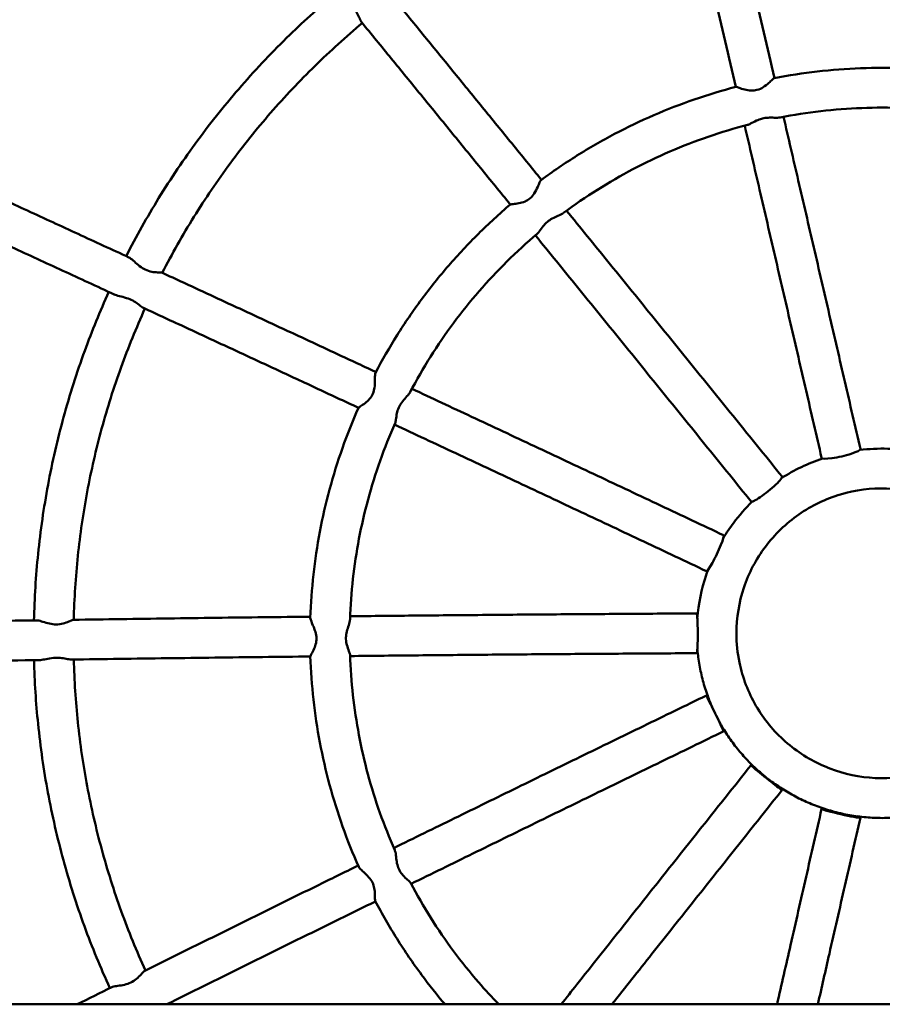
# Model space of a CAD drawing. Units: millimetres. Extents: x 15429 to 23931, y -8467 to 6436.
# Drawn here: x 20815 to 21205, y -4410 to -3965 of the extents above; entities that cross this region are included whole.
import ezdxf

# ---------------------------------------------------------------- set-up
doc = ezdxf.new("R2010")
doc.units = ezdxf.units.MM
doc.layers.add('Visible (ISO)', color=7, linetype='Continuous', lineweight=50)

msp = doc.modelspace()

# ---------------------------------------------------------------- linework, layer by layer
at = {"layer": 'Visible (ISO)'}
msp.add_line((19661.11, -4410.32), (22641.03, -4410.32), dxfattribs=at)
for centre, major_axis, ratio, start_param, end_param in [((21186.63, -4161.02), (-8.77, -2.02), 0.157075, 0, 3.141593), ((21152.95, -4177.15), (-7, -5.66), 0.136463, 0, 3.141593), ((21129.64, -4206.21), (-3.84, -8.14), 0.099321, 0, 3.141593), ((21121.33, -4242.45), (0.05, -9), 0.053007, 0, 3.141593), ((21129.64, -4278.69), (3.93, -8.1), 0.006692, 0, 3.141593), ((21152.95, -4307.75), (7.04, -5.61), 0.03045, 2.345471, 7.105641), ((21186.63, -4323.87), (8.77, -2), 0.051062, 2.526927, 6.914523)]:
    msp.add_ellipse(centre, major_axis=major_axis, ratio=ratio, start_param=start_param, end_param=end_param, dxfattribs=at)
for points, knots in [([(20595.45, -4235.48), (20596.69, -4174.9), (20607.11, -4114.52), (20646.72, -3995.58), (20677.12, -3937.46), (20754.78, -3833.64), (20802.02, -3787.97), (20908.58, -3713.7), (20967.89, -3685.12), (21092.56, -3647.96), (21157.91, -3639.38), (21288.04, -3643.13), (21352.79, -3655.45), (21475.13, -3699.74), (21532.69, -3731.71), (21634.79, -3812.04), (21679.31, -3860.39), (21750.8, -3968.57), (21777.76, -4028.38), (21807.27, -4138.04), (21814.21, -4186.7), (21815.2, -4235.48)], [0.020275, 0.020275, 0.020275, 0.020275, 0.31971, 0.31971, 0.639478, 0.639478, 0.959397, 0.959397, 1.279497, 1.279497, 1.599737, 1.599737, 1.920023, 1.920023, 2.240243, 2.240243, 2.560312, 2.560312, 2.880199, 2.880199, 3.121317, 3.121317, 3.121317, 3.121317]), ([(20695.41, -4238.86), (20696.37, -4184.77), (20706.11, -4130.85), (20742.2, -4028.79), (20768.53, -3980.66), (20835.1, -3895.08), (20875.32, -3857.64), (20965.58, -3797.24), (21015.59, -3774.28), (21120.34, -3745.17), (21175.06, -3739.02), (21283.69, -3744.11), (21337.57, -3755.36), (21439.06, -3794.13), (21486.66, -3821.65), (21570.75, -3890.17), (21607.24, -3931.17), (21665.4, -4022.52), (21687.06, -4072.87), (21709.51, -4162.44), (21714.57, -4200.61), (21715.25, -4238.86)], [0.017647, 0.017647, 0.017647, 0.017647, 0.338027, 0.338027, 0.658322, 0.658322, 0.978414, 0.978414, 1.29827, 1.29827, 1.617949, 1.617949, 1.937578, 1.937578, 2.257299, 2.257299, 2.577221, 2.577221, 2.897381, 2.897381, 3.123946, 3.123946, 3.123946, 3.123946]), ([(21156.54, -3991.2), (21154.95, -3984.34), (21153.36, -3977.48), (21150.16, -3963.75), (21148.56, -3956.86), (21145.36, -3943.11), (21143.76, -3936.23), (21140.57, -3922.5), (21138.97, -3915.64), (21135.78, -3901.92), (21134.18, -3895.07), (21132.58, -3888.22)], [3.24676688, 3.24676688, 3.24676688, 3.24676688, 3.2531581, 3.2531581, 3.25958423, 3.25958423, 3.26601036, 3.26601036, 3.2724365, 3.2724365, 3.27886263, 3.27886263, 3.27886263, 3.27886263]), ([(21138.99, -3995.18), (21137.39, -3988.3), (21135.79, -3981.42), (21132.59, -3967.65), (21130.99, -3960.77), (21127.79, -3947), (21126.19, -3940.13), (21122.99, -3926.39), (21121.39, -3919.52), (21118.2, -3905.8), (21116.6, -3898.94), (21115, -3892.09)], [3.24679503, 3.24679503, 3.24679503, 3.24679503, 3.25320883, 3.25320883, 3.25963916, 3.25963916, 3.26606949, 3.26606949, 3.27249982, 3.27249982, 3.27893015, 3.27893015, 3.27893015, 3.27893015]), ([(20863.12, -4071.77), (20867.68, -4062.86), (20872.6, -4054.13), (20883.38, -4036.62), (20889.29, -4027.86), (20901.81, -4010.86), (20908.42, -4002.62), (20922.32, -3986.71), (20929.59, -3979.04), (20944.08, -3964.99), (20951.23, -3958.56), (20958.62, -3952.4)], [0.4708534, 0.4708534, 0.4708534, 0.4708534, 0.5493956, 0.5493956, 0.6321659, 0.6321659, 0.7149362, 0.7149362, 0.7977065, 0.7977065, 0.873006, 0.873006, 0.873006, 0.873006]), ([(20969.69, -3965.94), (20969.63, -3965.87), (20969.57, -3965.77), (20969.25, -3965.23), (20968.97, -3964.55), (20968.28, -3963.06), (20967.87, -3962.26), (20966.82, -3960.65), (20966.2, -3959.88), (20964.65, -3958.29), (20963.76, -3957.55), (20962.17, -3956.23), (20961.43, -3955.63), (20960.62, -3954.82), (20960.43, -3954.62), (20960.26, -3954.41)], [-4.346226, -4.346226, -4.346226, -4.346226, -4.254163, -4.254163, -3.890777, -3.890777, -3.569074, -3.569074, -3.257557, -3.257557, -2.900114, -2.900114, -2.559318, -2.559318, -2.439068, -2.439068, -2.439068, -2.439068]), ([(21051.09, -4037.24), (21046.65, -4031.79), (21042.21, -4026.34), (21033.28, -4015.38), (21028.8, -4009.88), (21019.83, -3998.88), (21015.35, -3993.39), (21006.4, -3982.41), (21001.92, -3976.93), (20992.97, -3965.97), (20988.49, -3960.5), (20984.02, -3955.03)], [3.24675322, 3.24675322, 3.24675322, 3.24675322, 3.25310912, 3.25310912, 3.2595343, 3.2595343, 3.26595949, 3.26595949, 3.27238468, 3.27238468, 3.27880987, 3.27880987, 3.27880987, 3.27880987]), ([(20879.48, -4079.33), (20883.91, -4070.7), (20888.69, -4062.26), (20898.95, -4045.73), (20904.42, -4037.65), (20916, -4021.95), (20922.11, -4014.34), (20934.92, -3999.61), (20941.63, -3992.51), (20955.48, -3978.95), (20962.62, -3972.5), (20970.01, -3966.33)], [0.4728459, 0.4728459, 0.4728459, 0.4728459, 0.552705, 0.552705, 0.6329628, 0.6329628, 0.7132205, 0.7132205, 0.7934783, 0.7934783, 0.872543, 0.872543, 0.872543, 0.872543]), ([(21036.98, -4048.42), (21032.49, -4042.91), (21028, -4037.4), (21019.02, -4026.38), (21014.53, -4020.87), (21005.56, -4009.86), (21001.07, -4004.36), (20992.1, -3993.36), (20987.61, -3987.87), (20978.65, -3976.9), (20974.17, -3971.42), (20969.69, -3965.94)], [3.24682428, 3.24682428, 3.24682428, 3.24682428, 3.25325102, 3.25325102, 3.25968795, 3.25968795, 3.26612488, 3.26612488, 3.27256181, 3.27256181, 3.27899874, 3.27899874, 3.27899874, 3.27899874]), ([(21156.44, -3991.22), (21162.88, -3989.99), (21169.37, -3989), (21182.4, -3987.52), (21188.94, -3987.02), (21202.04, -3986.53), (21208.61, -3986.53), (21221.71, -3987.02), (21228.26, -3987.52), (21241.29, -3989), (21247.77, -3989.99), (21254.21, -3991.22)], [1.3808688, 1.3808688, 1.3808688, 1.3808688, 1.4568398, 1.4568398, 1.5328108, 1.5328108, 1.6087818, 1.6087818, 1.6847528, 1.6847528, 1.7607238, 1.7607238, 1.7607238, 1.7607238]), ([(21139.04, -3995.17), (21139.08, -3995.16), (21139.16, -3995.17), (21139.52, -3995.26), (21139.93, -3995.41), (21141.17, -3995.85), (21142.06, -3996.16), (21143.95, -3996.64), (21144.94, -3996.83), (21146.85, -3996.9), (21147.73, -3996.82), (21149.78, -3996.28), (21150.69, -3995.79), (21152.28, -3994.81), (21153.17, -3994.09), (21154.53, -3992.87), (21155.05, -3992.37), (21155.83, -3991.64), (21156.1, -3991.4), (21156.35, -3991.25), (21156.4, -3991.23), (21156.44, -3991.22)], [1.069382, 1.069382, 1.069382, 1.069382, 1.17145, 1.17145, 1.396233, 1.396233, 1.673325, 1.673325, 1.91819, 1.91819, 2.123061, 2.123061, 2.393042, 2.393042, 2.817776, 2.817776, 3.151027, 3.151027, 3.436031, 3.436031, 3.527204, 3.527204, 3.527204, 3.527204]), ([(21050.92, -4037.37), (21056.18, -4033.48), (21061.6, -4029.79), (21072.7, -4022.83), (21078.38, -4019.56), (21089.97, -4013.45), (21095.89, -4010.62), (21107.92, -4005.41), (21114.03, -4003.03), (21126.42, -3998.75), (21132.7, -3996.84), (21139.04, -3995.17)], [0.9319768, 0.9319768, 0.9319768, 0.9319768, 1.0079679, 1.0079679, 1.083959, 1.083959, 1.1599501, 1.1599501, 1.2359412, 1.2359412, 1.3119323, 1.3119323, 1.3119323, 1.3119323]), ([(21159.09, -4009.04), (21165.18, -4007.86), (21171.31, -4006.91), (21183.64, -4005.48), (21189.83, -4005.01), (21202.22, -4004.53), (21208.43, -4004.53), (21220.83, -4005.01), (21227.02, -4005.48), (21239.34, -4006.91), (21245.47, -4007.86), (21251.56, -4009.04)], [1.3777961, 1.3777961, 1.3777961, 1.3777961, 1.4549962, 1.4549962, 1.5321963, 1.5321963, 1.6093964, 1.6093964, 1.6865965, 1.6865965, 1.7637966, 1.7637966, 1.7637966, 1.7637966]), ([(21159.09, -4009.04), (21159.06, -4009.05), (21159.02, -4009.05), (21158.31, -4009.17), (21157.43, -4009.16), (21155.56, -4009.11), (21154.61, -4009.08), (21152.78, -4009.19), (21151.93, -4009.3), (21149.95, -4009.79), (21149.06, -4010.17), (21147.44, -4010.92), (21146.51, -4011.44), (21145.19, -4012.09), (21144.73, -4012.29), (21144.33, -4012.39)], [-3.492195, -3.492195, -3.492195, -3.492195, -3.476844, -3.476844, -3.188065, -3.188065, -2.945032, -2.945032, -2.743825, -2.743825, -2.479815, -2.479815, -2.045814, -2.045814, -1.771523, -1.771523, -1.771523, -1.771523]), ([(21195.4, -4159), (21193.06, -4148.84), (21190.71, -4138.7), (21186.03, -4118.42), (21183.69, -4108.29), (21179, -4088.05), (21176.66, -4077.94), (21171.98, -4057.73), (21169.64, -4047.64), (21165.07, -4027.94), (21162.85, -4018.34), (21160.62, -4008.75)], [3.19492996, 3.19492996, 3.19492996, 3.19492996, 3.20429597, 3.20429597, 3.21366199, 3.21366199, 3.22302801, 3.22302801, 3.23239402, 3.23239402, 3.2413207, 3.2413207, 3.2413207, 3.2413207]), ([(21061.12, -4052.21), (21066.08, -4048.53), (21071.19, -4045.03), (21081.66, -4038.45), (21087.02, -4035.35), (21097.97, -4029.59), (21103.55, -4026.91), (21114.92, -4022), (21120.69, -4019.76), (21132.4, -4015.74), (21138.33, -4013.95), (21144.33, -4012.39)], [0.9294402, 0.9294402, 0.9294402, 0.9294402, 1.0065446, 1.0065446, 1.0836491, 1.0836491, 1.1607536, 1.1607536, 1.2378581, 1.2378581, 1.3149626, 1.3149626, 1.3149626, 1.3149626]), ([(21177.87, -4163.05), (21175.52, -4152.91), (21173.18, -4142.77), (21168.5, -4122.52), (21166.16, -4112.4), (21161.48, -4092.18), (21159.14, -4082.08), (21154.47, -4061.9), (21152.13, -4051.82), (21147.55, -4032.06), (21145.31, -4022.39), (21143.06, -4012.72)], [3.19492996, 3.19492996, 3.19492996, 3.19492996, 3.20428667, 3.20428667, 3.21364338, 3.21364338, 3.22300009, 3.22300009, 3.2323568, 3.2323568, 3.24135014, 3.24135014, 3.24135014, 3.24135014]), ([(20864.37, -4072.35), (20856.71, -4068.81), (20849.05, -4065.28), (20833.75, -4058.22), (20826.1, -4054.7), (20810.81, -4047.67), (20803.17, -4044.15), (20787.9, -4037.14), (20780.27, -4033.65), (20765.05, -4026.67), (20757.46, -4023.2), (20749.88, -4019.74)], [3.28373958, 3.28373958, 3.28373958, 3.28373958, 3.29136345, 3.29136345, 3.29898733, 3.29898733, 3.3066112, 3.3066112, 3.31423507, 3.31423507, 3.3218252, 3.3218252, 3.3218252, 3.3218252]), ([(20857.65, -4089.07), (20849.92, -4085.5), (20842.2, -4081.94), (20826.76, -4074.82), (20819.05, -4071.27), (20803.63, -4064.18), (20795.92, -4060.64), (20780.53, -4053.57), (20772.83, -4050.04), (20757.45, -4042.99), (20749.77, -4039.48), (20742.09, -4035.97)], [3.28346733, 3.28346733, 3.28346733, 3.28346733, 3.29115947, 3.29115947, 3.29885161, 3.29885161, 3.30654375, 3.30654375, 3.31423589, 3.31423589, 3.32192803, 3.32192803, 3.32192803, 3.32192803]), ([(21037, -4048.4), (21037.02, -4048.38), (21037.07, -4048.37), (21037.36, -4048.31), (21037.76, -4048.28), (21038.99, -4048.16), (21039.89, -4048.06), (21041.75, -4047.69), (21042.71, -4047.44), (21044.43, -4046.68), (21045.19, -4046.23), (21046.8, -4044.86), (21047.42, -4044.02), (21048.45, -4042.45), (21048.96, -4041.41), (21049.73, -4039.71), (21050.01, -4039.03), (21050.47, -4038.02), (21050.65, -4037.67), (21050.84, -4037.43), (21050.88, -4037.4), (21050.92, -4037.37)], [1.085714, 1.085714, 1.085714, 1.085714, 1.171449, 1.171449, 1.396231, 1.396231, 1.673323, 1.673323, 1.918188, 1.918188, 2.123059, 2.123059, 2.393039, 2.393039, 2.817774, 2.817774, 3.151024, 3.151024, 3.436028, 3.436028, 3.507987, 3.507987, 3.507987, 3.507987]), ([(20975.96, -4124.52), (20979.01, -4118.74), (20982.28, -4113.07), (20989.25, -4102), (20992.94, -4096.6), (21000.74, -4086.08), (21004.83, -4080.97), (21013.4, -4071.08), (21017.88, -4066.3), (21027.18, -4057.08), (21032.01, -4052.65), (21037, -4048.4)], [0.4829669, 0.4829669, 0.4829669, 0.4829669, 0.5590221, 0.5590221, 0.6350774, 0.6350774, 0.7111326, 0.7111326, 0.7871879, 0.7871879, 0.8632431, 0.8632431, 0.8632431, 0.8632431]), ([(21061.12, -4052.21), (21061.06, -4052.26), (21061, -4052.3), (21060.33, -4052.75), (21059.48, -4053.13), (21057.72, -4053.9), (21056.83, -4054.29), (21055.2, -4055.19), (21054.48, -4055.65), (21052.92, -4056.95), (21052.3, -4057.67), (21051.19, -4059.03), (21050.61, -4059.89), (21049.74, -4061.08), (21049.41, -4061.48), (21049.11, -4061.74)], [-3.508504, -3.508504, -3.508504, -3.508504, -3.476844, -3.476844, -3.188064, -3.188064, -2.945032, -2.945032, -2.743825, -2.743825, -2.479815, -2.479815, -2.045814, -2.045814, -1.745514, -1.745514, -1.745514, -1.745514]), ([(21159.95, -4171.49), (21153.38, -4163.35), (21146.8, -4155.22), (21133.65, -4138.97), (21127.08, -4130.85), (21113.94, -4114.63), (21107.37, -4106.53), (21094.24, -4090.35), (21087.68, -4082.26), (21074.9, -4066.52), (21068.68, -4058.87), (21062.46, -4051.22)], [3.19492996, 3.19492996, 3.19492996, 3.19492996, 3.20430566, 3.20430566, 3.21368135, 3.21368135, 3.22305705, 3.22305705, 3.23243275, 3.23243275, 3.24132828, 3.24132828, 3.24132828, 3.24132828]), ([(20991.71, -4133.25), (20994.57, -4127.81), (20997.63, -4122.48), (21004.17, -4112.07), (21007.64, -4106.99), (21014.97, -4097.11), (21018.82, -4092.31), (21026.89, -4083.02), (21031.1, -4078.52), (21039.86, -4069.87), (21044.4, -4065.72), (21049.11, -4061.74)], [0.4814223, 0.4814223, 0.4814223, 0.4814223, 0.5582699, 0.5582699, 0.6351175, 0.6351175, 0.7119651, 0.7119651, 0.7888128, 0.7888128, 0.8656604, 0.8656604, 0.8656604, 0.8656604]), ([(21145.95, -4182.81), (21139.4, -4174.69), (21132.84, -4166.58), (21119.73, -4150.39), (21113.18, -4142.29), (21100.09, -4126.13), (21093.54, -4118.05), (21080.45, -4101.91), (21073.91, -4093.85), (21061.02, -4077.99), (21054.68, -4070.19), (21048.34, -4062.39)], [3.19492996, 3.19492996, 3.19492996, 3.19492996, 3.20427963, 3.20427963, 3.2136293, 3.2136293, 3.22297896, 3.22297896, 3.23232863, 3.23232863, 3.24140248, 3.24140248, 3.24140248, 3.24140248]), ([(20864.37, -4072.35), (20864.67, -4072.48), (20864.98, -4072.69), (20865.95, -4073.42), (20866.65, -4074.07), (20868.16, -4075.43), (20868.98, -4076.14), (20870.69, -4077.34), (20871.55, -4077.83), (20873.52, -4078.63), (20874.51, -4078.85), (20876.32, -4079.1), (20877.18, -4079.13), (20878.42, -4079.16), (20878.86, -4079.17), (20879.22, -4079.22), (20879.29, -4079.24), (20879.34, -4079.26)], [0.502099, 0.502099, 0.502099, 0.502099, 0.685295, 0.685295, 1.019536, 1.019536, 1.342088, 1.342088, 1.636583, 1.636583, 1.980166, 1.980166, 2.354601, 2.354601, 2.655545, 2.655545, 2.757222, 2.757222, 2.757222, 2.757222]), ([(20976.13, -4124.21), (20969.76, -4121.24), (20963.39, -4118.27), (20950.54, -4112.29), (20944.06, -4109.27), (20931.1, -4103.25), (20924.62, -4100.24), (20911.68, -4094.24), (20905.2, -4091.24), (20892.27, -4085.24), (20885.8, -4082.25), (20879.34, -4079.26)], [3.2467643, 3.2467643, 3.2467643, 3.2467643, 3.25307373, 3.25307373, 3.2594998, 3.2594998, 3.26592586, 3.26592586, 3.27235193, 3.27235193, 3.278778, 3.278778, 3.278778, 3.278778]), ([(20821.42, -4236.6), (20821.64, -4226.53), (20822.27, -4216.47), (20824.35, -4196.02), (20825.85, -4185.62), (20829.71, -4164.98), (20832.06, -4154.74), (20837.61, -4134.49), (20840.81, -4124.48), (20847.7, -4105.61), (20851.33, -4096.72), (20855.3, -4087.98)], [0.0220409, 0.0220409, 0.0220409, 0.0220409, 0.1011319, 0.1011319, 0.1835751, 0.1835751, 0.2660184, 0.2660184, 0.3484617, 0.3484617, 0.4237571, 0.4237571, 0.4237571, 0.4237571]), ([(20870.96, -4095.22), (20870.89, -4095.19), (20870.82, -4095.15), (20870.28, -4094.84), (20869.7, -4094.36), (20868.35, -4093.32), (20867.61, -4092.78), (20865.93, -4091.8), (20865.03, -4091.37), (20862.95, -4090.61), (20861.83, -4090.32), (20859.86, -4089.81), (20858.95, -4089.58), (20858, -4089.22), (20857.82, -4089.15), (20857.65, -4089.07)], [-4.31337, -4.31337, -4.31337, -4.31337, -4.254163, -4.254163, -3.890777, -3.890777, -3.569074, -3.569074, -3.257557, -3.257557, -2.900114, -2.900114, -2.559318, -2.559318, -2.473046, -2.473046, -2.473046, -2.473046]), ([(20839.43, -4236.33), (20839.66, -4226.65), (20840.28, -4216.99), (20842.31, -4197.67), (20843.71, -4188.02), (20847.3, -4168.85), (20849.48, -4159.34), (20854.61, -4140.52), (20857.55, -4131.22), (20864.1, -4113.07), (20867.7, -4104.23), (20871.64, -4095.53)], [0.0238828, 0.0238828, 0.0238828, 0.0238828, 0.103675, 0.103675, 0.1840518, 0.1840518, 0.2644286, 0.2644286, 0.3448055, 0.3448055, 0.4234133, 0.4234133, 0.4234133, 0.4234133]), ([(20968.27, -4140.4), (20961.78, -4137.38), (20955.29, -4134.36), (20942.31, -4128.31), (20935.82, -4125.29), (20922.83, -4119.26), (20916.34, -4116.24), (20903.37, -4110.23), (20896.88, -4107.22), (20883.92, -4101.21), (20877.44, -4098.22), (20870.96, -4095.22)], [3.24684712, 3.24684712, 3.24684712, 3.24684712, 3.25327809, 3.25327809, 3.25972105, 3.25972105, 3.26616401, 3.26616401, 3.27260697, 3.27260697, 3.27904993, 3.27904993, 3.27904993, 3.27904993]), ([(20968.28, -4140.37), (20968.29, -4140.35), (20968.31, -4140.32), (20968.47, -4140.18), (20968.78, -4139.99), (20969.76, -4139.37), (20970.48, -4138.9), (20971.95, -4137.78), (20972.68, -4137.14), (20973.88, -4135.72), (20974.37, -4134.98), (20975.23, -4133.06), (20975.42, -4132.03), (20975.7, -4130.16), (20975.73, -4129), (20975.74, -4127.12), (20975.73, -4126.37), (20975.78, -4125.25), (20975.82, -4124.86), (20975.93, -4124.58), (20975.95, -4124.55), (20975.96, -4124.52)], [1.11411, 1.11411, 1.11411, 1.11411, 1.171449, 1.171449, 1.396232, 1.396232, 1.673324, 1.673324, 1.918189, 1.918189, 2.12306, 2.12306, 2.393041, 2.393041, 2.817776, 2.817776, 3.151026, 3.151026, 3.43603, 3.43603, 3.471428, 3.471428, 3.471428, 3.471428]), ([(20991.71, -4133.25), (20991.64, -4133.38), (20991.56, -4133.51), (20991.06, -4134.28), (20990.42, -4134.99), (20989.12, -4136.46), (20988.46, -4137.2), (20987.36, -4138.72), (20986.91, -4139.45), (20986.07, -4141.29), (20985.84, -4142.21), (20985.47, -4143.91), (20985.35, -4144.92), (20985.14, -4146.41), (20985.05, -4146.95), (20984.89, -4147.33), (20984.88, -4147.34), (20984.88, -4147.36)], [-3.538855, -3.538855, -3.538855, -3.538855, -3.476844, -3.476844, -3.188065, -3.188065, -2.945032, -2.945032, -2.743825, -2.743825, -2.479815, -2.479815, -2.045814, -2.045814, -1.712404, -1.712404, -1.701143, -1.701143, -1.701143, -1.701143]), ([(21133.49, -4198.07), (21123.98, -4193.58), (21114.47, -4189.09), (21095.45, -4180.13), (21085.95, -4175.65), (21066.94, -4166.72), (21057.45, -4162.26), (21038.46, -4153.35), (21028.97, -4148.9), (21010.47, -4140.24), (21001.46, -4136.03), (20992.46, -4131.83)], [3.19492996, 3.19492996, 3.19492996, 3.19492996, 3.204313, 3.204313, 3.21369605, 3.21369605, 3.22307909, 3.22307909, 3.23246214, 3.23246214, 3.2413733, 3.2413733, 3.2413733, 3.2413733]), ([(20946.47, -4235.44), (20946.7, -4228.91), (20947.17, -4222.38), (20948.61, -4209.38), (20949.59, -4202.9), (20952.02, -4190.05), (20953.48, -4183.67), (20956.9, -4171.03), (20958.84, -4164.78), (20963.21, -4152.44), (20965.63, -4146.35), (20968.28, -4140.37)], [0.0338306, 0.0338306, 0.0338306, 0.0338306, 0.1099993, 0.1099993, 0.1861681, 0.1861681, 0.2623369, 0.2623369, 0.3385057, 0.3385057, 0.4146745, 0.4146745, 0.4146745, 0.4146745]), ([(20964.46, -4236.13), (20964.67, -4230.03), (20965.11, -4223.93), (20966.46, -4211.79), (20967.37, -4205.74), (20969.64, -4193.74), (20971.01, -4187.78), (20974.21, -4175.98), (20976.03, -4170.14), (20980.13, -4158.62), (20982.39, -4152.94), (20984.88, -4147.36)], [0.0335195, 0.0335195, 0.0335195, 0.0335195, 0.1100249, 0.1100249, 0.1865302, 0.1865302, 0.2630356, 0.2630356, 0.339541, 0.339541, 0.4160464, 0.4160464, 0.4160464, 0.4160464]), ([(21125.8, -4214.35), (21116.33, -4209.87), (21106.86, -4205.41), (21087.93, -4196.48), (21078.47, -4192.03), (21059.55, -4183.13), (21050.1, -4178.69), (21031.2, -4169.82), (21021.75, -4165.4), (21003.06, -4156.65), (20993.82, -4152.33), (20984.58, -4148.02)], [3.19492996, 3.19492996, 3.19492996, 3.19492996, 3.20427551, 3.20427551, 3.21362106, 3.21362106, 3.22296661, 3.22296661, 3.23231216, 3.23231216, 3.24145934, 3.24145934, 3.24145934, 3.24145934]), ([(21195.1, -4159.5), (21199.29, -4158.99), (21203.53, -4158.79), (21210.36, -4158.99), (21212.96, -4159.18), (21215.55, -4159.5)], [1.4487041, 1.4487041, 1.4487041, 1.4487041, 1.5996604, 1.5996604, 1.6928885, 1.6928885, 1.6928885, 1.6928885]), ([(21139.33, -4242.45), (21139.33, -4235.45), (21140.46, -4228.45), (21144.9, -4215.16), (21148.2, -4208.87), (21156.62, -4197.65), (21161.74, -4192.72), (21173.28, -4184.7), (21179.7, -4181.62), (21193.19, -4177.62), (21200.25, -4176.7), (21214.32, -4177.11), (21221.31, -4178.45), (21234.53, -4183.23), (21240.75, -4186.68), (21251.79, -4195.36), (21256.6, -4200.58), (21264.34, -4212.26), (21267.26, -4218.72), (21270.9, -4232.24), (21271.62, -4239.29), (21270.8, -4253.27), (21269.25, -4260.19), (21264.04, -4273.2), (21260.38, -4279.28), (21251.32, -4290), (21245.91, -4294.62), (21233.92, -4301.96), (21227.33, -4304.66), (21213.64, -4307.87), (21206.53, -4308.38), (21192.51, -4307.15), (21185.61, -4305.41), (21172.69, -4299.87), (21166.69, -4296.06), (21156.18, -4286.77), (21151.68, -4281.28), (21144.64, -4269.16), (21142.11, -4262.54), (21139.78, -4251.34), (21139.33, -4246.89), (21139.33, -4242.45)], [0, 0, 0, 0, 0.32054, 0.32054, 0.640969, 0.640969, 0.961117, 0.961117, 1.28093, 1.28093, 1.600486, 1.600486, 1.919959, 1.919959, 2.239552, 2.239552, 2.559424, 2.559424, 2.879632, 2.879632, 3.200097, 3.200097, 3.520633, 3.520633, 3.841021, 3.841021, 4.161107, 4.161107, 4.480864, 4.480864, 4.80039, 4.80039, 5.11987, 5.11987, 5.439504, 5.439504, 5.759437, 5.759437, 6.079702, 6.079702, 6.283185, 6.283185, 6.283185, 6.283185]), ([(21133.4, -4199.28), (21134.8, -4196.97), (21136.31, -4194.73), (21140.51, -4189.12), (21143.36, -4185.86), (21146.44, -4182.85)], [0.542479, 0.542479, 0.542479, 0.542479, 0.6393262, 0.6393262, 0.7936721, 0.7936721, 0.7936721, 0.7936721]), ([(21121.6, -4235.68), (21122.14, -4229.05), (21123.48, -4222.49), (21125.84, -4215.41), (21126.1, -4214.66), (21126.38, -4213.91)], [0.0810265, 0.0810265, 0.0810265, 0.0810265, 0.3196254, 0.3196254, 0.3483609, 0.3483609, 0.3483609, 0.3483609]), ([(20822.54, -4236.58), (20814.04, -4236.71), (20805.54, -4236.84), (20788.56, -4237.12), (20780.07, -4237.26), (20763.1, -4237.55), (20754.63, -4237.69), (20737.68, -4237.99), (20729.22, -4238.15), (20712.3, -4238.46), (20703.85, -4238.63), (20695.41, -4238.79)], [4.85454606, 4.85454606, 4.85454606, 4.85454606, 4.86216706, 4.86216706, 4.86978807, 4.86978807, 4.87740907, 4.87740907, 4.88503007, 4.88503007, 4.89264743, 4.89264743, 4.89264743, 4.89264743]), ([(20822.54, -4236.58), (20822.84, -4236.57), (20823.21, -4236.63), (20824.37, -4236.89), (20825.24, -4237.18), (20827.16, -4237.77), (20828.18, -4238.05), (20830.24, -4238.4), (20831.23, -4238.47), (20833.37, -4238.34), (20834.38, -4238.1), (20836.18, -4237.54), (20837, -4237.19), (20838.21, -4236.66), (20838.64, -4236.47), (20839.05, -4236.35), (20839.14, -4236.33), (20839.21, -4236.33)], [-9.643635, -9.643635, -9.643635, -9.643635, -9.450759, -9.450759, -9.116518, -9.116518, -8.793966, -8.793966, -8.499471, -8.499471, -8.155888, -8.155888, -7.781453, -7.781453, -7.480509, -7.480509, -7.36818, -7.36818, -7.36818, -7.36818]), ([(20946.49, -4234.93), (20939.47, -4235.01), (20932.46, -4235.09), (20918.25, -4235.26), (20911.06, -4235.35), (20896.67, -4235.53), (20889.48, -4235.63), (20875.11, -4235.82), (20867.93, -4235.92), (20853.57, -4236.12), (20846.39, -4236.22), (20839.21, -4236.33)], [4.81759581, 4.81759581, 4.81759581, 4.81759581, 4.82385762, 4.82385762, 4.83028428, 4.83028428, 4.83671095, 4.83671095, 4.84313762, 4.84313762, 4.84956429, 4.84956429, 4.84956429, 4.84956429]), ([(20946.47, -4252.86), (20946.47, -4252.83), (20946.48, -4252.79), (20946.55, -4252.55), (20946.74, -4252.2), (20947.34, -4251.12), (20947.79, -4250.32), (20948.55, -4248.61), (20948.87, -4247.73), (20949.24, -4245.92), (20949.3, -4245.03), (20949.14, -4243.02), (20948.87, -4242), (20948.22, -4240.06), (20947.78, -4239.05), (20947.08, -4237.45), (20946.81, -4236.83), (20946.53, -4235.96), (20946.47, -4235.67), (20946.47, -4235.44)], [1.231487, 1.231487, 1.231487, 1.231487, 1.290683, 1.290683, 1.545582, 1.545582, 1.864621, 1.864621, 2.126853, 2.126853, 2.361097, 2.361097, 2.641234, 2.641234, 2.969983, 2.969983, 3.228737, 3.228737, 3.411438, 3.411438, 3.411438, 3.411438]), ([(20964.46, -4236.13), (20964.45, -4236.35), (20964.42, -4236.59), (20964.23, -4237.62), (20963.93, -4238.55), (20963.33, -4240.44), (20963.05, -4241.4), (20962.69, -4243.25), (20962.6, -4244.1), (20962.65, -4246.12), (20962.85, -4247.04), (20963.29, -4248.73), (20963.67, -4249.69), (20964.19, -4251.1), (20964.38, -4251.62), (20964.45, -4252.08), (20964.46, -4252.15), (20964.46, -4252.22)], [-3.418062, -3.418062, -3.418062, -3.418062, -3.326231, -3.326231, -3.059731, -3.059731, -2.834003, -2.834003, -2.645919, -2.645919, -2.397536, -2.397536, -1.986595, -1.986595, -1.668865, -1.668865, -1.607155, -1.607155, -1.607155, -1.607155]), ([(21121.27, -4233.45), (21110.71, -4233.51), (21100.15, -4233.57), (21079.04, -4233.72), (21068.49, -4233.79), (21047.39, -4233.95), (21036.85, -4234.04), (21015.76, -4234.23), (21005.23, -4234.32), (20984.63, -4234.52), (20974.57, -4234.63), (20964.51, -4234.73)], [4.76572629, 4.76572629, 4.76572629, 4.76572629, 4.77511198, 4.77511198, 4.78449768, 4.78449768, 4.79388338, 4.79388338, 4.80326908, 4.80326908, 4.81223724, 4.81223724, 4.81223724, 4.81223724]), ([(21128.29, -4275.76), (21127.57, -4274.12), (21126.91, -4272.45), (21125.48, -4268.51), (21124.76, -4266.22), (21123.52, -4261.58), (21123, -4259.23), (21122.17, -4254.51), (21121.86, -4252.13), (21121.65, -4249.74)], [5.8734033, 5.8734033, 5.8734033, 5.8734033, 5.9377023, 5.9377023, 6.0237659, 6.0237659, 6.1098296, 6.1098296, 6.195816, 6.195816, 6.195816, 6.195816]), ([(20823.82, -4254.56), (20815.24, -4254.69), (20806.66, -4254.83), (20789.52, -4255.1), (20780.96, -4255.25), (20763.84, -4255.54), (20755.28, -4255.68), (20738.18, -4255.99), (20729.64, -4256.14), (20712.56, -4256.46), (20704.03, -4256.62), (20695.5, -4256.79)], [4.8542457, 4.8542457, 4.8542457, 4.8542457, 4.86194143, 4.86194143, 4.86963716, 4.86963716, 4.87733289, 4.87733289, 4.88502862, 4.88502862, 4.89272435, 4.89272435, 4.89272435, 4.89272435]), ([(20855.74, -4403), (20851.54, -4393.81), (20847.7, -4384.46), (20840.67, -4365.14), (20837.5, -4355.16), (20831.99, -4334.99), (20829.65, -4324.79), (20825.83, -4304.23), (20824.34, -4293.87), (20822.3, -4273.88), (20821.69, -4264.24), (20821.45, -4254.6)], [5.8566677, 5.8566677, 5.8566677, 5.8566677, 5.935967, 5.935967, 6.0180818, 6.0180818, 6.1001966, 6.1001966, 6.1823114, 6.1823114, 6.258085, 6.258085, 6.258085, 6.258085]), ([(20838.48, -4254.34), (20838.41, -4254.34), (20838.33, -4254.34), (20837.67, -4254.31), (20836.89, -4254.14), (20835.17, -4253.8), (20834.24, -4253.63), (20832.27, -4253.48), (20831.26, -4253.48), (20829.05, -4253.7), (20827.94, -4253.91), (20825.97, -4254.3), (20825.09, -4254.47), (20824.14, -4254.55), (20823.97, -4254.56), (20823.82, -4254.56)], [-4.302171, -4.302171, -4.302171, -4.302171, -4.254163, -4.254163, -3.890777, -3.890777, -3.569074, -3.569074, -3.257557, -3.257557, -2.900114, -2.900114, -2.559318, -2.559318, -2.484616, -2.484616, -2.484616, -2.484616]), ([(20946.48, -4252.93), (20939.28, -4253.01), (20932.09, -4253.1), (20917.69, -4253.27), (20910.48, -4253.36), (20896.06, -4253.54), (20888.86, -4253.64), (20874.45, -4253.83), (20867.25, -4253.93), (20852.86, -4254.13), (20845.67, -4254.24), (20838.48, -4254.34)], [4.81766099, 4.81766099, 4.81766099, 4.81766099, 4.82408331, 4.82408331, 4.83052858, 4.83052858, 4.83697384, 4.83697384, 4.84341911, 4.84341911, 4.84986437, 4.84986437, 4.84986437, 4.84986437]), ([(20871.87, -4395.01), (20867.87, -4386.22), (20864.22, -4377.27), (20857.61, -4358.99), (20854.66, -4349.67), (20849.51, -4330.82), (20847.32, -4321.29), (20843.72, -4302.09), (20842.31, -4292.42), (20840.31, -4273.27), (20839.69, -4263.81), (20839.45, -4254.33)], [5.8582183, 5.8582183, 5.8582183, 5.8582183, 5.9377973, 5.9377973, 6.0183301, 6.0183301, 6.098863, 6.098863, 6.1793959, 6.1793959, 6.2575805, 6.2575805, 6.2575805, 6.2575805]), ([(20968.36, -4348.12), (20965.7, -4342.12), (20963.27, -4336.02), (20958.89, -4323.66), (20956.93, -4317.4), (20953.51, -4304.74), (20952.04, -4298.35), (20949.59, -4285.47), (20948.62, -4278.98), (20947.17, -4265.95), (20946.7, -4259.41), (20946.47, -4252.86)], [5.8677933, 5.8677933, 5.8677933, 5.8677933, 5.9441176, 5.9441176, 6.0204419, 6.0204419, 6.0967662, 6.0967662, 6.1730905, 6.1730905, 6.2494148, 6.2494148, 6.2494148, 6.2494148]), ([(20984.72, -4340.62), (20982.26, -4335.05), (20980.01, -4329.39), (20975.95, -4317.92), (20974.14, -4312.1), (20970.97, -4300.36), (20969.61, -4294.42), (20967.35, -4282.47), (20966.45, -4276.45), (20965.11, -4264.36), (20964.67, -4258.29), (20964.46, -4252.22)], [5.8687066, 5.8687066, 5.8687066, 5.8687066, 5.9448724, 5.9448724, 6.0210381, 6.0210381, 6.0972039, 6.0972039, 6.1733697, 6.1733697, 6.2495354, 6.2495354, 6.2495354, 6.2495354]), ([(21121.38, -4251.45), (21110.87, -4251.51), (21100.36, -4251.57), (21079.36, -4251.71), (21068.86, -4251.79), (21047.86, -4251.95), (21037.37, -4252.04), (21016.39, -4252.22), (21005.91, -4252.32), (20985.11, -4252.52), (20974.79, -4252.63), (20964.48, -4252.74)], [4.76572629, 4.76572629, 4.76572629, 4.76572629, 4.77507055, 4.77507055, 4.78441482, 4.78441482, 4.79375908, 4.79375908, 4.80310335, 4.80310335, 4.8123041, 4.8123041, 4.8123041, 4.8123041]), ([(21125.72, -4270.59), (21116.2, -4275.2), (21106.69, -4279.82), (21087.68, -4289.07), (21078.17, -4293.7), (21059.17, -4302.96), (21049.67, -4307.59), (21030.69, -4316.87), (21021.2, -4321.51), (21002.56, -4330.63), (20993.42, -4335.11), (20984.28, -4339.6)], [3.19492996, 3.19492996, 3.19492996, 3.19492996, 3.20431277, 3.20431277, 3.21369558, 3.21369558, 3.22307839, 3.22307839, 3.2324612, 3.2324612, 3.2415088, 3.2415088, 3.2415088, 3.2415088]), ([(21152.02, -4307.04), (21150.22, -4305.56), (21148.48, -4304.02), (21145.13, -4300.78), (21143.52, -4299.09), (21140.45, -4295.59), (21138.99, -4293.77), (21136.23, -4290.03), (21134.93, -4288.1), (21132.82, -4284.68), (21131.98, -4283.21), (21131.18, -4281.72)], [5.4001338, 5.4001338, 5.4001338, 5.4001338, 5.4835059, 5.4835059, 5.566878, 5.566878, 5.6502502, 5.6502502, 5.7336223, 5.7336223, 5.7942189, 5.7942189, 5.7942189, 5.7942189]), ([(21133.57, -4286.78), (21124.1, -4291.38), (21114.64, -4295.98), (21095.71, -4305.18), (21086.24, -4309.79), (21067.33, -4319.01), (21057.87, -4323.62), (21038.97, -4332.85), (21029.52, -4337.48), (21010.75, -4346.67), (21001.42, -4351.24), (20992.1, -4355.81)], [3.19492996, 3.19492996, 3.19492996, 3.19492996, 3.20427563, 3.20427563, 3.21362129, 3.21362129, 3.22296696, 3.22296696, 3.23231263, 3.23231263, 3.24154381, 3.24154381, 3.24154381, 3.24154381]), ([(21145.91, -4302.14), (21139.34, -4310.4), (21132.76, -4318.66), (21119.61, -4335.2), (21113.04, -4343.47), (21099.9, -4360.01), (21093.34, -4368.28), (21080.21, -4384.84), (21073.64, -4393.12), (21064.73, -4404.37), (21062.37, -4407.35), (21060.01, -4410.32)], [3.19492996, 3.19492996, 3.19492996, 3.19492996, 3.20430539, 3.20430539, 3.21368082, 3.21368082, 3.22305624, 3.22305624, 3.23243167, 3.23243167, 3.23580123, 3.23580123, 3.23580123, 3.23580123]), ([(21152.02, -4307.04), (21152.05, -4307.06), (21152.07, -4307.07), (21152.36, -4307.31), (21152.7, -4307.58), (21152.98, -4307.81), (21153.27, -4308.03), (21153.61, -4308.3), (21153.88, -4308.51), (21153.89, -4308.52), (21153.9, -4308.53)], [0.4970877, 0.4970877, 0.4970877, 0.4970877, 0.5058067, 0.5058067, 0.6150746, 0.6150746, 0.6150746, 0.7243426, 0.7243426, 0.7293092, 0.7293092, 0.7293092, 0.7293092]), ([(21186.22, -4323.83), (21183.88, -4323.29), (21181.57, -4322.64), (21176.99, -4321.16), (21174.74, -4320.32), (21170.31, -4318.45), (21168.14, -4317.42), (21163.89, -4315.18), (21161.81, -4313.97), (21157.77, -4311.38), (21155.81, -4309.99), (21153.9, -4308.53)], [4.9419302, 4.9419302, 4.9419302, 4.9419302, 5.0278395, 5.0278395, 5.1137488, 5.1137488, 5.1996582, 5.1996582, 5.2855675, 5.2855675, 5.3714768, 5.3714768, 5.3714768, 5.3714768]), ([(21159.99, -4313.35), (21153.44, -4321.59), (21146.88, -4329.82), (21133.78, -4346.31), (21127.22, -4354.55), (21114.13, -4371.04), (21107.58, -4379.29), (21095.01, -4395.13), (21088.99, -4402.73), (21082.98, -4410.32)], [3.19492996, 3.19492996, 3.19492996, 3.19492996, 3.2042798, 3.2042798, 3.21362963, 3.21362963, 3.22297947, 3.22297947, 3.23158288, 3.23158288, 3.23158288, 3.23158288]), ([(21177.86, -4321.87), (21175.52, -4332.14), (21173.17, -4342.42), (21168.48, -4362.98), (21166.14, -4373.26), (21161.77, -4392.47), (21159.73, -4401.4), (21157.7, -4410.32)], [3.19492996, 3.19492996, 3.19492996, 3.19492996, 3.20429587, 3.20429587, 3.21366178, 3.21366178, 3.22179141, 3.22179141, 3.22179141, 3.22179141]), ([(21195.41, -4325.88), (21193.07, -4336.14), (21190.73, -4346.4), (21186.04, -4366.94), (21183.7, -4377.21), (21179.63, -4395.09), (21177.9, -4402.71), (21176.16, -4410.32)], [3.19492996, 3.19492996, 3.19492996, 3.19492996, 3.20428676, 3.20428676, 3.21364356, 3.21364356, 3.22057908, 3.22057908, 3.22057908, 3.22057908]), ([(21186.22, -4323.83), (21186.37, -4323.86), (21186.51, -4323.9), (21186.65, -4323.93), (21186.77, -4323.95), (21186.91, -4323.98), (21187.05, -4324.02)], [0.57401299, 0.57401299, 0.57401299, 0.57401299, 0.61507465, 0.61507465, 0.61507465, 0.65411836, 0.65411836, 0.65411836, 0.65411836]), ([(21223.61, -4324.02), (21221.21, -4324.55), (21218.79, -4324.97), (21213.92, -4325.62), (21211.47, -4325.83), (21206.56, -4326.05), (21204.1, -4326.05), (21199.19, -4325.83), (21196.74, -4325.62), (21191.87, -4324.97), (21189.44, -4324.55), (21187.05, -4324.02)], [4.4928716, 4.4928716, 4.4928716, 4.4928716, 4.5806786, 4.5806786, 4.6684855, 4.6684855, 4.7562925, 4.7562925, 4.8440994, 4.8440994, 4.9319063, 4.9319063, 4.9319063, 4.9319063]), ([(20984.8, -4340.82), (20984.88, -4341.03), (20984.94, -4341.27), (20985.15, -4342.3), (20985.25, -4343.27), (20985.48, -4345.25), (20985.62, -4346.24), (20986.08, -4348.06), (20986.37, -4348.88), (20987.3, -4350.67), (20987.89, -4351.41), (20989.06, -4352.73), (20989.84, -4353.43), (20991.01, -4354.46), (20991.44, -4354.84), (20991.79, -4355.26), (20991.86, -4355.36), (20991.91, -4355.45)], [-3.420751, -3.420751, -3.420751, -3.420751, -3.326232, -3.326232, -3.059731, -3.059731, -2.834003, -2.834003, -2.645919, -2.645919, -2.397536, -2.397536, -1.986595, -1.986595, -1.668865, -1.668865, -1.558113, -1.558113, -1.558113, -1.558113]), ([(20968.1, -4347.54), (20961.82, -4350.63), (20955.53, -4353.72), (20942.76, -4360), (20936.28, -4363.2), (20923.32, -4369.58), (20916.85, -4372.78), (20903.9, -4379.17), (20897.43, -4382.37), (20884.49, -4388.76), (20878.03, -4391.96), (20871.56, -4395.16)], [3.24684657, 3.24684657, 3.24684657, 3.24684657, 3.25307495, 3.25307495, 3.25950103, 3.25950103, 3.26592711, 3.26592711, 3.27235319, 3.27235319, 3.27877927, 3.27877927, 3.27877927, 3.27877927]), ([(20975.86, -4363.61), (20975.85, -4363.59), (20975.85, -4363.58), (20975.77, -4363.37), (20975.75, -4362.98), (20975.74, -4361.76), (20975.76, -4360.86), (20975.64, -4359), (20975.53, -4358.08), (20975.06, -4356.29), (20974.73, -4355.47), (20973.71, -4353.71), (20973.04, -4352.91), (20971.63, -4351.44), (20970.82, -4350.71), (20969.57, -4349.56), (20969.09, -4349.11), (20968.57, -4348.49), (20968.44, -4348.29), (20968.36, -4348.12)], [1.269729, 1.269729, 1.269729, 1.269729, 1.290684, 1.290684, 1.545583, 1.545583, 1.864622, 1.864622, 2.126853, 2.126853, 2.361097, 2.361097, 2.641235, 2.641235, 2.969984, 2.969984, 3.228737, 3.228737, 3.372048, 3.372048, 3.372048, 3.372048]), ([(21031.72, -4410.32), (21028.62, -4407.12), (21025.61, -4403.83), (21018.71, -4395.87), (21014.91, -4391.13), (21007.68, -4381.37), (21004.25, -4376.35), (20997.78, -4366.08), (20994.74, -4360.82), (20991.91, -4355.45)], [5.5165913, 5.5165913, 5.5165913, 5.5165913, 5.5722737, 5.5722737, 5.6481695, 5.6481695, 5.7240654, 5.7240654, 5.7999612, 5.7999612, 5.7999612, 5.7999612]), ([(20975.94, -4363.75), (20969.48, -4366.92), (20963.03, -4370.09), (20950.09, -4376.46), (20943.59, -4379.66), (20930.61, -4386.06), (20924.12, -4389.26), (20911.14, -4395.67), (20904.66, -4398.87), (20892.62, -4404.82), (20887.06, -4407.57), (20881.51, -4410.32)], [3.24688179, 3.24688179, 3.24688179, 3.24688179, 3.25327713, 3.25327713, 3.25971978, 3.25971978, 3.26616242, 3.26616242, 3.27260506, 3.27260506, 3.27813105, 3.27813105, 3.27813105, 3.27813105]), ([(21007.43, -4410.32), (21003.76, -4406), (21000.23, -4401.55), (20992.93, -4391.7), (20989.21, -4386.26), (20982.21, -4375.13), (20978.92, -4369.42), (20975.86, -4363.61)], [5.5820831, 5.5820831, 5.5820831, 5.5820831, 5.6480613, 5.6480613, 5.7245527, 5.7245527, 5.8010441, 5.8010441, 5.8010441, 5.8010441]), ([(20856.61, -4402.57), (20856.85, -4402.45), (20857.16, -4402.36), (20858.24, -4402.11), (20859.12, -4402.01), (20861.05, -4401.71), (20862.09, -4401.54), (20864.08, -4400.96), (20865, -4400.6), (20866.89, -4399.55), (20867.72, -4398.9), (20869.15, -4397.61), (20869.77, -4396.92), (20870.7, -4395.91), (20871.04, -4395.55), (20871.41, -4395.25), (20871.49, -4395.2), (20871.56, -4395.16)], [0.503356, 0.503356, 0.503356, 0.503356, 0.685295, 0.685295, 1.019536, 1.019536, 1.342088, 1.342088, 1.636583, 1.636583, 1.980166, 1.980166, 2.354601, 2.354601, 2.655545, 2.655545, 2.755891, 2.755891, 2.755891, 2.755891])]:
    msp.add_open_spline(points, degree=3, knots=knots, dxfattribs=at)
for points in [[(21159.74, -4172.26), (21165.51, -4168.54), (21171.75, -4165.54), (21178.25, -4163.34)], [(20984.72, -4340.62), (20984.75, -4340.68), (20984.78, -4340.75), (20984.8, -4340.82)], [(20856.61, -4402.57), (20851.4, -4405.16), (20846.19, -4407.74), (20840.98, -4410.32)]]:
    msp.add_open_spline(points, degree=3, dxfattribs=at)

doc.saveas('drawing.dxf')
